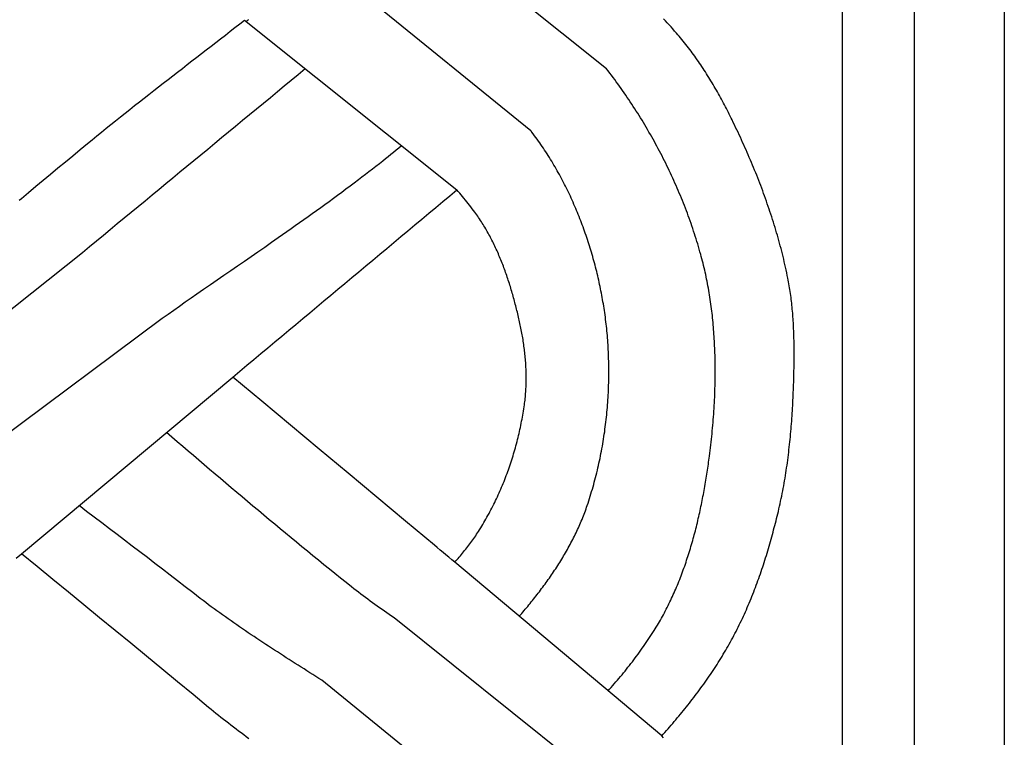
# Model space of a CAD drawing. Units: millimetres. Extents: x 1122 to 2240, y 70 to 2101.
# Drawn here: x 2189 to 2240, y 1072 to 1109 of the extents above; entities that cross this region are included whole.
import ezdxf

# ---------------------------------------------------------------- set-up
doc = ezdxf.new("R2010")
doc.units = ezdxf.units.MM
doc.layers.add('Default Layer', color=7, linetype='Continuous', lineweight=30)

msp = doc.modelspace()

# ---------------------------------------------------------------- linework, layer by layer
at = {"layer": 'Default Layer', "color": 18, "lineweight": 30, "true_color": 0x000000}
for p, q in [((2231.467, 194.547), (2231.467, 1999.746)), ((2235.179, 1999.746), (2235.179, 194.547)), ((2219.261, 1106.59), (2208.267, 1115.391)), ((2215.339, 1103.382), (2204.529, 1112.165)), ((2200.531, 1109.103), (2211.516, 1100.319)), ((2180.899, 1088.107), (2192.147, 1097.083)), ((2184.438, 1084.858), (2196.278, 1093.677)), ((2188.991, 1081.477), (2199.932, 1090.629)), ((2222.113, 1072.046), (2211.407, 1081.047)), ((2219.261, 1069.356), (2208.267, 1078.157)), ((2215.339, 1066.148), (2204.529, 1074.931))]:
    msp.add_line(p, q, dxfattribs=at)
at = {"layer": 'Default Layer', "color": 18, "lineweight": 30, "true_color": 0x000000, "extrusion": (0, 0, -1)}
for points in [[(-2239.838, 194.547), (-2138.238, 194.547), (-2138.238, 194.547), (-2138.238, 1999.746), (-2138.238, 1999.746), (-2239.838, 1999.746), (-2239.838, 1999.746), (-2239.838, 194.547)], [(-2188.879, 1099.777), (-2188.985, 1099.866), (-2188.985, 1099.866), (-2189.363, 1100.184), (-2189.742, 1100.502), (-2190.121, 1100.82), (-2190.501, 1101.137), (-2190.881, 1101.453), (-2191.262, 1101.769), (-2191.642, 1102.085), (-2192.023, 1102.4), (-2192.405, 1102.715), (-2192.405, 1102.715), (-2192.647, 1102.914), (-2192.889, 1103.112), (-2193.133, 1103.31), (-2193.376, 1103.507), (-2193.62, 1103.704), (-2193.864, 1103.9), (-2194.109, 1104.096), (-2194.354, 1104.291), (-2194.6, 1104.486), (-2194.845, 1104.68), (-2195.091, 1104.874), (-2195.338, 1105.068), (-2195.584, 1105.262), (-2195.831, 1105.455), (-2196.078, 1105.648), (-2196.325, 1105.84), (-2196.572, 1106.033), (-2196.82, 1106.225), (-2197.067, 1106.417), (-2197.315, 1106.609), (-2197.562, 1106.801), (-2197.81, 1106.993), (-2198.058, 1107.184), (-2198.305, 1107.376), (-2198.553, 1107.568), (-2198.801, 1107.759), (-2199.048, 1107.951), (-2199.296, 1108.143), (-2199.543, 1108.334), (-2199.791, 1108.526), (-2200.038, 1108.718), (-2200.285, 1108.911), (-2200.531, 1109.103)], [(-2208.267, 1078.157), (-2208.142, 1078.243), (-2208.017, 1078.329), (-2207.892, 1078.416), (-2207.768, 1078.503), (-2207.644, 1078.59), (-2207.52, 1078.678), (-2207.397, 1078.766), (-2207.274, 1078.854), (-2207.151, 1078.943), (-2207.029, 1079.033), (-2206.907, 1079.122), (-2206.786, 1079.213), (-2206.665, 1079.304), (-2206.545, 1079.395), (-2206.425, 1079.487), (-2206.305, 1079.579), (-2206.187, 1079.672), (-2206.068, 1079.766), (-2206.068, 1079.766), (-2205.781, 1079.994), (-2205.495, 1080.223), (-2205.209, 1080.452), (-2204.924, 1080.682), (-2204.639, 1080.913), (-2204.354, 1081.144), (-2204.07, 1081.375), (-2203.786, 1081.607), (-2203.503, 1081.84), (-2203.22, 1082.072), (-2202.937, 1082.306), (-2202.655, 1082.539), (-2202.373, 1082.773), (-2202.091, 1083.008), (-2201.809, 1083.243), (-2201.528, 1083.478), (-2201.247, 1083.714), (-2200.966, 1083.949), (-2200.686, 1084.185), (-2200.406, 1084.422), (-2200.125, 1084.659), (-2199.845, 1084.896), (-2199.566, 1085.133), (-2199.286, 1085.37), (-2199.006, 1085.608), (-2198.727, 1085.846), (-2198.448, 1086.084), (-2198.168, 1086.322), (-2197.889, 1086.56), (-2197.61, 1086.798), (-2197.331, 1087.037), (-2197.052, 1087.276), (-2196.773, 1087.514), (-2196.494, 1087.753)], [(-2204.529, 1074.931), (-2204.376, 1075.028), (-2204.222, 1075.126), (-2204.069, 1075.223), (-2203.916, 1075.32), (-2203.762, 1075.417), (-2203.609, 1075.515), (-2203.456, 1075.612), (-2203.303, 1075.709), (-2203.15, 1075.807), (-2202.997, 1075.904), (-2202.844, 1076.002), (-2202.692, 1076.1), (-2202.539, 1076.198), (-2202.387, 1076.296), (-2202.235, 1076.394), (-2202.083, 1076.493), (-2201.931, 1076.592), (-2201.779, 1076.691), (-2201.628, 1076.79), (-2201.477, 1076.889), (-2201.326, 1076.989), (-2201.175, 1077.089), (-2201.025, 1077.189), (-2200.875, 1077.289), (-2200.725, 1077.39), (-2200.576, 1077.491), (-2200.427, 1077.592), (-2200.278, 1077.694), (-2200.13, 1077.796), (-2199.982, 1077.899), (-2199.834, 1078.002), (-2199.687, 1078.105), (-2199.54, 1078.209), (-2199.394, 1078.313), (-2199.248, 1078.418), (-2199.103, 1078.523), (-2198.958, 1078.628), (-2198.813, 1078.734), (-2198.669, 1078.841), (-2198.526, 1078.948), (-2198.383, 1079.056), (-2198.241, 1079.164), (-2198.241, 1079.164), (-2197.851, 1079.467), (-2197.461, 1079.77), (-2197.07, 1080.073), (-2196.679, 1080.375), (-2196.288, 1080.676), (-2195.897, 1080.977), (-2195.505, 1081.278), (-2195.113, 1081.578), (-2194.72, 1081.878), (-2194.328, 1082.178), (-2193.935, 1082.477), (-2193.543, 1082.776), (-2193.15, 1083.075), (-2192.757, 1083.373), (-2192.364, 1083.672), (-2191.971, 1083.97)], [(-2200.754, 1071.907), (-2200.621, 1072.006), (-2200.488, 1072.105), (-2200.356, 1072.204), (-2200.224, 1072.303), (-2200.092, 1072.403), (-2199.961, 1072.503), (-2199.83, 1072.603), (-2199.7, 1072.704), (-2199.57, 1072.805), (-2199.441, 1072.907), (-2199.312, 1073.009), (-2199.183, 1073.111), (-2199.055, 1073.214), (-2198.927, 1073.318), (-2198.8, 1073.421), (-2198.673, 1073.526), (-2198.673, 1073.526), (-2197.869, 1074.19), (-2197.064, 1074.854), (-2196.258, 1075.517), (-2195.453, 1076.18), (-2194.646, 1076.843), (-2193.84, 1077.505), (-2193.032, 1078.167), (-2192.225, 1078.829), (-2191.417, 1079.491), (-2190.609, 1080.153), (-2189.8, 1080.815), (-2188.991, 1081.477)]]:
    msp.add_lwpolyline(points, dxfattribs=at)
at = {"layer": 'Default Layer', "color": 18, "lineweight": 30, "true_color": 0x000000}
for points in [[(2228.964, 1091.801), (2228.964, 1091.903), (2228.964, 1092.006), (2228.964, 1092.108), (2228.963, 1092.21), (2228.962, 1092.312), (2228.961, 1092.414), (2228.959, 1092.516), (2228.957, 1092.618), (2228.954, 1092.72), (2228.951, 1092.822), (2228.948, 1092.923), (2228.944, 1093.025), (2228.94, 1093.127), (2228.935, 1093.229), (2228.93, 1093.331), (2228.925, 1093.433), (2228.919, 1093.534), (2228.912, 1093.636), (2228.905, 1093.738), (2228.897, 1093.839), (2228.889, 1093.941), (2228.881, 1094.042), (2228.871, 1094.143), (2228.862, 1094.245), (2228.851, 1094.346), (2228.84, 1094.447), (2228.829, 1094.548), (2228.817, 1094.649), (2228.804, 1094.75), (2228.791, 1094.85), (2228.777, 1094.951), (2228.762, 1095.051), (2228.746, 1095.152), (2228.73, 1095.252), (2228.714, 1095.352), (2228.696, 1095.452), (2228.678, 1095.552), (2228.659, 1095.652), (2228.639, 1095.752), (2228.639, 1095.752), (2228.611, 1095.891), (2228.582, 1096.031), (2228.552, 1096.17), (2228.521, 1096.309), (2228.49, 1096.448), (2228.457, 1096.586), (2228.425, 1096.725), (2228.391, 1096.863), (2228.357, 1097.002), (2228.322, 1097.14), (2228.286, 1097.278), (2228.249, 1097.416), (2228.212, 1097.553), (2228.175, 1097.691), (2228.136, 1097.828), (2228.097, 1097.965), (2228.057, 1098.102), (2228.017, 1098.239), (2227.976, 1098.376), (2227.934, 1098.512), (2227.892, 1098.648), (2227.849, 1098.785), (2227.805, 1098.921), (2227.761, 1099.056), (2227.716, 1099.192), (2227.671, 1099.327), (2227.625, 1099.463), (2227.578, 1099.598), (2227.531, 1099.733), (2227.483, 1099.867), (2227.435, 1100.002), (2227.386, 1100.136), (2227.337, 1100.27), (2227.287, 1100.404), (2227.236, 1100.538), (2227.185, 1100.671), (2227.133, 1100.805), (2227.081, 1100.938), (2227.029, 1101.071), (2226.976, 1101.203), (2226.922, 1101.336), (2226.868, 1101.468), (2226.813, 1101.6), (2226.758, 1101.732), (2226.703, 1101.864), (2226.647, 1101.995), (2226.59, 1102.127), (2226.533, 1102.258), (2226.476, 1102.388), (2226.418, 1102.519), (2226.36, 1102.649), (2226.301, 1102.779), (2226.242, 1102.909), (2226.183, 1103.039), (2226.123, 1103.168), (2226.062, 1103.298), (2226.002, 1103.427), (2225.94, 1103.555), (2225.879, 1103.684), (2225.817, 1103.812), (2225.755, 1103.94), (2225.755, 1103.94), (2225.707, 1104.038), (2225.659, 1104.136), (2225.61, 1104.233), (2225.561, 1104.331), (2225.511, 1104.428), (2225.461, 1104.525), (2225.411, 1104.622), (2225.36, 1104.719), (2225.309, 1104.815), (2225.258, 1104.912), (2225.206, 1105.008), (2225.154, 1105.104), (2225.101, 1105.2), (2225.048, 1105.296), (2224.994, 1105.391), (2224.94, 1105.486), (2224.885, 1105.581), (2224.83, 1105.675), (2224.775, 1105.77), (2224.719, 1105.864), (2224.663, 1105.958), (2224.606, 1106.051), (2224.549, 1106.144), (2224.491, 1106.237), (2224.433, 1106.33), (2224.374, 1106.422), (2224.315, 1106.514), (2224.255, 1106.606), (2224.195, 1106.697), (2224.134, 1106.788), (2224.073, 1106.878), (2224.011, 1106.968), (2223.949, 1107.058), (2223.886, 1107.147), (2223.823, 1107.236), (2223.759, 1107.325), (2223.694, 1107.413), (2223.63, 1107.501), (2223.564, 1107.588), (2223.498, 1107.675), (2223.431, 1107.761), (2223.364, 1107.847), (2223.297, 1107.932), (2223.228, 1108.017), (2223.16, 1108.102), (2223.09, 1108.186), (2223.02, 1108.269), (2222.95, 1108.352), (2222.878, 1108.435), (2222.878, 1108.435), (2222.784, 1108.542), (2222.69, 1108.649), (2222.595, 1108.756), (2222.499, 1108.862), (2222.403, 1108.967), (2222.307, 1109.072), (2222.21, 1109.176)], [(2224.88, 1090.922), (2224.88, 1091.042), (2224.88, 1091.163), (2224.879, 1091.284), (2224.878, 1091.404), (2224.876, 1091.525), (2224.874, 1091.646), (2224.871, 1091.766), (2224.867, 1091.887), (2224.863, 1092.007), (2224.859, 1092.128), (2224.853, 1092.248), (2224.848, 1092.368), (2224.841, 1092.489), (2224.834, 1092.609), (2224.827, 1092.729), (2224.819, 1092.849), (2224.81, 1092.969), (2224.801, 1093.089), (2224.791, 1093.209), (2224.781, 1093.329), (2224.77, 1093.449), (2224.758, 1093.568), (2224.746, 1093.688), (2224.733, 1093.807), (2224.719, 1093.927), (2224.705, 1094.046), (2224.69, 1094.165), (2224.675, 1094.284), (2224.659, 1094.403), (2224.642, 1094.522), (2224.625, 1094.64), (2224.607, 1094.759), (2224.588, 1094.877), (2224.568, 1094.995), (2224.548, 1095.114), (2224.528, 1095.231), (2224.506, 1095.349), (2224.484, 1095.467), (2224.461, 1095.584), (2224.438, 1095.701), (2224.414, 1095.819), (2224.389, 1095.935), (2224.363, 1096.052), (2224.337, 1096.169), (2224.31, 1096.285), (2224.282, 1096.401), (2224.253, 1096.517), (2224.224, 1096.633), (2224.194, 1096.749), (2224.163, 1096.864), (2224.132, 1096.979), (2224.132, 1096.979), (2224.094, 1097.114), (2224.056, 1097.248), (2224.016, 1097.382), (2223.977, 1097.516), (2223.936, 1097.65), (2223.894, 1097.783), (2223.852, 1097.917), (2223.809, 1098.05), (2223.766, 1098.183), (2223.721, 1098.316), (2223.676, 1098.449), (2223.63, 1098.581), (2223.584, 1098.714), (2223.537, 1098.846), (2223.489, 1098.978), (2223.44, 1099.11), (2223.39, 1099.241), (2223.34, 1099.372), (2223.289, 1099.503), (2223.238, 1099.634), (2223.186, 1099.765), (2223.133, 1099.895), (2223.079, 1100.025), (2223.025, 1100.155), (2222.97, 1100.285), (2222.914, 1100.414), (2222.858, 1100.544), (2222.801, 1100.672), (2222.743, 1100.801), (2222.685, 1100.929), (2222.626, 1101.058), (2222.566, 1101.185), (2222.506, 1101.313), (2222.445, 1101.44), (2222.383, 1101.567), (2222.321, 1101.694), (2222.258, 1101.82), (2222.195, 1101.946), (2222.131, 1102.072), (2222.066, 1102.198), (2222.001, 1102.323), (2221.935, 1102.448), (2221.868, 1102.572), (2221.801, 1102.697), (2221.733, 1102.82), (2221.664, 1102.944), (2221.595, 1103.067), (2221.526, 1103.19), (2221.455, 1103.313), (2221.385, 1103.435), (2221.313, 1103.557), (2221.241, 1103.678), (2221.169, 1103.8), (2221.095, 1103.92), (2221.022, 1104.041), (2220.947, 1104.161), (2220.872, 1104.281), (2220.797, 1104.4), (2220.721, 1104.519), (2220.644, 1104.637), (2220.567, 1104.756), (2220.49, 1104.873), (2220.411, 1104.991), (2220.333, 1105.108), (2220.253, 1105.224), (2220.173, 1105.34), (2220.093, 1105.456), (2220.012, 1105.571), (2219.931, 1105.686), (2219.849, 1105.801), (2219.766, 1105.915), (2219.683, 1106.029), (2219.6, 1106.142), (2219.516, 1106.254), (2219.432, 1106.367), (2219.347, 1106.479), (2219.261, 1106.59)], [(2219.376, 1090.963), (2219.376, 1091.085), (2219.375, 1091.206), (2219.374, 1091.327), (2219.372, 1091.448), (2219.369, 1091.569), (2219.366, 1091.69), (2219.361, 1091.811), (2219.356, 1091.932), (2219.351, 1092.052), (2219.344, 1092.173), (2219.337, 1092.293), (2219.33, 1092.414), (2219.321, 1092.534), (2219.312, 1092.655), (2219.302, 1092.775), (2219.292, 1092.895), (2219.28, 1093.015), (2219.268, 1093.134), (2219.256, 1093.254), (2219.242, 1093.373), (2219.228, 1093.493), (2219.213, 1093.612), (2219.198, 1093.731), (2219.181, 1093.85), (2219.164, 1093.969), (2219.164, 1093.969), (2219.148, 1094.08), (2219.13, 1094.192), (2219.112, 1094.304), (2219.094, 1094.416), (2219.075, 1094.528), (2219.055, 1094.64), (2219.035, 1094.752), (2219.015, 1094.864), (2218.993, 1094.975), (2218.971, 1095.087), (2218.949, 1095.199), (2218.926, 1095.311), (2218.902, 1095.422), (2218.878, 1095.534), (2218.853, 1095.646), (2218.828, 1095.757), (2218.802, 1095.868), (2218.776, 1095.98), (2218.749, 1096.091), (2218.721, 1096.202), (2218.693, 1096.313), (2218.664, 1096.424), (2218.635, 1096.535), (2218.605, 1096.646), (2218.574, 1096.756), (2218.543, 1096.867), (2218.511, 1096.977), (2218.479, 1097.087), (2218.446, 1097.197), (2218.413, 1097.307), (2218.379, 1097.417), (2218.344, 1097.526), (2218.309, 1097.636), (2218.273, 1097.745), (2218.237, 1097.854), (2218.2, 1097.963), (2218.162, 1098.071), (2218.124, 1098.18), (2218.086, 1098.288), (2218.046, 1098.396), (2218.007, 1098.504), (2217.966, 1098.611), (2217.925, 1098.718), (2217.883, 1098.826), (2217.841, 1098.932), (2217.798, 1099.039), (2217.755, 1099.145), (2217.711, 1099.251), (2217.667, 1099.357), (2217.622, 1099.463), (2217.576, 1099.568), (2217.53, 1099.673), (2217.483, 1099.778), (2217.435, 1099.882), (2217.387, 1099.986), (2217.338, 1100.09), (2217.289, 1100.193), (2217.239, 1100.296), (2217.189, 1100.399), (2217.138, 1100.502), (2217.086, 1100.604), (2217.034, 1100.706), (2216.981, 1100.807), (2216.928, 1100.908), (2216.874, 1101.009), (2216.82, 1101.109), (2216.764, 1101.209), (2216.709, 1101.309), (2216.652, 1101.408), (2216.595, 1101.507), (2216.538, 1101.605), (2216.48, 1101.703), (2216.421, 1101.801), (2216.362, 1101.898), (2216.302, 1101.995), (2216.241, 1102.091), (2216.18, 1102.187), (2216.119, 1102.282), (2216.056, 1102.377), (2215.994, 1102.472), (2215.93, 1102.566), (2215.866, 1102.66), (2215.801, 1102.753), (2215.736, 1102.845), (2215.67, 1102.938), (2215.604, 1103.029), (2215.537, 1103.12), (2215.469, 1103.211), (2215.401, 1103.301), (2215.401, 1103.301), (2215.392, 1103.314), (2215.382, 1103.326), (2215.373, 1103.338), (2215.364, 1103.349), (2215.356, 1103.361), (2215.347, 1103.372), (2215.339, 1103.382)], [(2196.278, 1093.677), (2196.575, 1093.887), (2196.873, 1094.096), (2197.17, 1094.305), (2197.468, 1094.514), (2197.766, 1094.722), (2198.065, 1094.93), (2198.065, 1094.93), (2198.416, 1095.173), (2198.767, 1095.416), (2199.118, 1095.659), (2199.469, 1095.901), (2199.821, 1096.144), (2200.172, 1096.387), (2200.523, 1096.629), (2200.874, 1096.872), (2201.225, 1097.115), (2201.576, 1097.359), (2201.926, 1097.603), (2202.276, 1097.847), (2202.276, 1097.847), (2202.497, 1098.002), (2202.718, 1098.156), (2202.938, 1098.312), (2203.158, 1098.467), (2203.378, 1098.623), (2203.597, 1098.779), (2203.817, 1098.935), (2204.036, 1099.092), (2204.254, 1099.249), (2204.473, 1099.407), (2204.691, 1099.565), (2204.908, 1099.724), (2205.126, 1099.883), (2205.343, 1100.043), (2205.559, 1100.203), (2205.775, 1100.364), (2205.991, 1100.525), (2206.206, 1100.687), (2206.421, 1100.85), (2206.421, 1100.85), (2206.603, 1100.988), (2206.784, 1101.127), (2206.965, 1101.266), (2207.146, 1101.406), (2207.326, 1101.547), (2207.506, 1101.687), (2207.685, 1101.829), (2207.685, 1101.829), (2207.824, 1101.939), (2207.963, 1102.049), (2208.102, 1102.16), (2208.24, 1102.272), (2208.378, 1102.384), (2208.515, 1102.496), (2208.653, 1102.609)], [(2211.407, 1081.047), (2211.465, 1081.112), (2211.524, 1081.177), (2211.582, 1081.242), (2211.639, 1081.308), (2211.696, 1081.374), (2211.753, 1081.44), (2211.809, 1081.507), (2211.864, 1081.574), (2211.919, 1081.642), (2211.974, 1081.71), (2212.028, 1081.778), (2212.082, 1081.847), (2212.135, 1081.916), (2212.187, 1081.986), (2212.24, 1082.056), (2212.291, 1082.127), (2212.342, 1082.198), (2212.392, 1082.269), (2212.442, 1082.341), (2212.491, 1082.413), (2212.54, 1082.486), (2212.588, 1082.559), (2212.635, 1082.633), (2212.635, 1082.633), (2212.692, 1082.723), (2212.749, 1082.814), (2212.805, 1082.906), (2212.86, 1082.998), (2212.915, 1083.091), (2212.969, 1083.184), (2213.022, 1083.277), (2213.075, 1083.371), (2213.127, 1083.465), (2213.179, 1083.56), (2213.229, 1083.655), (2213.28, 1083.75), (2213.329, 1083.846), (2213.378, 1083.942), (2213.426, 1084.039), (2213.474, 1084.136), (2213.521, 1084.233), (2213.567, 1084.331), (2213.613, 1084.429), (2213.658, 1084.527), (2213.703, 1084.626), (2213.746, 1084.725), (2213.789, 1084.824), (2213.832, 1084.924), (2213.874, 1085.024), (2213.915, 1085.124), (2213.955, 1085.224), (2213.995, 1085.325), (2214.034, 1085.426), (2214.073, 1085.528), (2214.111, 1085.629), (2214.148, 1085.731), (2214.185, 1085.833), (2214.221, 1085.935), (2214.256, 1086.038), (2214.291, 1086.141), (2214.325, 1086.244), (2214.358, 1086.347), (2214.391, 1086.45), (2214.423, 1086.554), (2214.454, 1086.658), (2214.485, 1086.761), (2214.515, 1086.866), (2214.544, 1086.97), (2214.573, 1087.074), (2214.601, 1087.179), (2214.629, 1087.284), (2214.655, 1087.389), (2214.682, 1087.494), (2214.707, 1087.599), (2214.732, 1087.704), (2214.756, 1087.809), (2214.779, 1087.915), (2214.802, 1088.02), (2214.824, 1088.126), (2214.846, 1088.232), (2214.867, 1088.338), (2214.887, 1088.444), (2214.906, 1088.55), (2214.925, 1088.656), (2214.943, 1088.762), (2214.961, 1088.868), (2214.978, 1088.974), (2214.994, 1089.08), (2215.009, 1089.186), (2215.009, 1089.186), (2215.021, 1089.27), (2215.032, 1089.353), (2215.042, 1089.437), (2215.051, 1089.521), (2215.059, 1089.605), (2215.067, 1089.689), (2215.074, 1089.774), (2215.08, 1089.858), (2215.086, 1089.942), (2215.091, 1090.027), (2215.095, 1090.111), (2215.098, 1090.196), (2215.101, 1090.281), (2215.103, 1090.366), (2215.104, 1090.45), (2215.105, 1090.535), (2215.105, 1090.62), (2215.104, 1090.705), (2215.103, 1090.79), (2215.101, 1090.875), (2215.098, 1090.96), (2215.095, 1091.045), (2215.091, 1091.13), (2215.086, 1091.215), (2215.081, 1091.299), (2215.076, 1091.384), (2215.069, 1091.469), (2215.062, 1091.554), (2215.055, 1091.639), (2215.047, 1091.724), (2215.038, 1091.809), (2215.029, 1091.893), (2215.02, 1091.978), (2215.009, 1092.062), (2214.999, 1092.147), (2214.988, 1092.231), (2214.976, 1092.316), (2214.964, 1092.4), (2214.951, 1092.484), (2214.938, 1092.568), (2214.924, 1092.652), (2214.91, 1092.736), (2214.895, 1092.82), (2214.88, 1092.904), (2214.864, 1092.987), (2214.848, 1093.07), (2214.832, 1093.154), (2214.815, 1093.237), (2214.798, 1093.32), (2214.78, 1093.403), (2214.762, 1093.485), (2214.743, 1093.568), (2214.725, 1093.65), (2214.725, 1093.65), (2214.705, 1093.733), (2214.686, 1093.816), (2214.666, 1093.899), (2214.645, 1093.982), (2214.625, 1094.065), (2214.604, 1094.148), (2214.583, 1094.231), (2214.562, 1094.315), (2214.541, 1094.398), (2214.519, 1094.481), (2214.497, 1094.564), (2214.474, 1094.647), (2214.451, 1094.73), (2214.428, 1094.813), (2214.405, 1094.896), (2214.381, 1094.978), (2214.357, 1095.061), (2214.333, 1095.144), (2214.308, 1095.226), (2214.283, 1095.309), (2214.257, 1095.391), (2214.231, 1095.474), (2214.205, 1095.556), (2214.178, 1095.638), (2214.151, 1095.72), (2214.124, 1095.802), (2214.096, 1095.883), (2214.068, 1095.965), (2214.039, 1096.046), (2214.01, 1096.127), (2213.981, 1096.208), (2213.951, 1096.289), (2213.921, 1096.37), (2213.89, 1096.45), (2213.859, 1096.531), (2213.827, 1096.611), (2213.795, 1096.691), (2213.763, 1096.77), (2213.73, 1096.85), (2213.696, 1096.929), (2213.662, 1097.008), (2213.628, 1097.086), (2213.593, 1097.165), (2213.558, 1097.243), (2213.522, 1097.321), (2213.485, 1097.399), (2213.448, 1097.476), (2213.411, 1097.553), (2213.373, 1097.63), (2213.334, 1097.706), (2213.295, 1097.782), (2213.256, 1097.858), (2213.216, 1097.933), (2213.175, 1098.008), (2213.134, 1098.083), (2213.092, 1098.158), (2213.05, 1098.232), (2213.007, 1098.305), (2212.963, 1098.379), (2212.919, 1098.452), (2212.875, 1098.524), (2212.829, 1098.596), (2212.784, 1098.668), (2212.737, 1098.74), (2212.69, 1098.811), (2212.642, 1098.881), (2212.594, 1098.951), (2212.545, 1099.021), (2212.495, 1099.09), (2212.445, 1099.159), (2212.445, 1099.159), (2212.377, 1099.251), (2212.308, 1099.342), (2212.238, 1099.433), (2212.168, 1099.524), (2212.098, 1099.614), (2212.027, 1099.704), (2211.955, 1099.793), (2211.883, 1099.882), (2211.811, 1099.97), (2211.738, 1100.058), (2211.665, 1100.146), (2211.591, 1100.233), (2211.516, 1100.319)], [(2222.113, 1072.047), (2222.195, 1072.139), (2222.277, 1072.231), (2222.359, 1072.323), (2222.44, 1072.416), (2222.521, 1072.509), (2222.602, 1072.602), (2222.683, 1072.696), (2222.763, 1072.79), (2222.843, 1072.884), (2222.922, 1072.978), (2223.002, 1073.073), (2223.08, 1073.168), (2223.159, 1073.263), (2223.237, 1073.359), (2223.315, 1073.455), (2223.392, 1073.551), (2223.469, 1073.648), (2223.545, 1073.745), (2223.622, 1073.842), (2223.697, 1073.94), (2223.773, 1074.037), (2223.847, 1074.135), (2223.922, 1074.234), (2223.996, 1074.333), (2224.069, 1074.432), (2224.142, 1074.531), (2224.214, 1074.631), (2224.286, 1074.731), (2224.358, 1074.832), (2224.429, 1074.932), (2224.499, 1075.034), (2224.569, 1075.135), (2224.639, 1075.237), (2224.707, 1075.339), (2224.776, 1075.441), (2224.843, 1075.544), (2224.911, 1075.647), (2224.977, 1075.751), (2225.043, 1075.855), (2225.109, 1075.959), (2225.173, 1076.064), (2225.238, 1076.168), (2225.301, 1076.274), (2225.364, 1076.379), (2225.426, 1076.485), (2225.488, 1076.592), (2225.549, 1076.698), (2225.609, 1076.806), (2225.669, 1076.913), (2225.728, 1077.021), (2225.728, 1077.021), (2225.787, 1077.13), (2225.845, 1077.24), (2225.903, 1077.35), (2225.959, 1077.461), (2226.016, 1077.571), (2226.071, 1077.683), (2226.126, 1077.794), (2226.18, 1077.906), (2226.234, 1078.018), (2226.287, 1078.131), (2226.339, 1078.244), (2226.39, 1078.357), (2226.441, 1078.471), (2226.492, 1078.584), (2226.541, 1078.699), (2226.591, 1078.813), (2226.639, 1078.928), (2226.687, 1079.043), (2226.734, 1079.158), (2226.781, 1079.273), (2226.827, 1079.389), (2226.873, 1079.505), (2226.918, 1079.621), (2226.962, 1079.738), (2227.006, 1079.855), (2227.049, 1079.972), (2227.092, 1080.089), (2227.134, 1080.206), (2227.176, 1080.324), (2227.217, 1080.442), (2227.258, 1080.56), (2227.298, 1080.678), (2227.338, 1080.796), (2227.377, 1080.915), (2227.415, 1081.034), (2227.453, 1081.152), (2227.491, 1081.271), (2227.528, 1081.391), (2227.565, 1081.51), (2227.601, 1081.63), (2227.636, 1081.749), (2227.672, 1081.869), (2227.706, 1081.989), (2227.741, 1082.109), (2227.774, 1082.229), (2227.808, 1082.349), (2227.841, 1082.469), (2227.873, 1082.59), (2227.905, 1082.71), (2227.937, 1082.831), (2227.968, 1082.951), (2227.999, 1083.072), (2228.03, 1083.192), (2228.06, 1083.313), (2228.09, 1083.434), (2228.119, 1083.555), (2228.148, 1083.676), (2228.148, 1083.676), (2228.179, 1083.807), (2228.209, 1083.938), (2228.238, 1084.07), (2228.267, 1084.202), (2228.295, 1084.333), (2228.322, 1084.466), (2228.348, 1084.598), (2228.374, 1084.73), (2228.399, 1084.863), (2228.424, 1084.995), (2228.447, 1085.128), (2228.47, 1085.261), (2228.493, 1085.394), (2228.515, 1085.527), (2228.536, 1085.661), (2228.556, 1085.794), (2228.576, 1085.928), (2228.596, 1086.061), (2228.614, 1086.195), (2228.632, 1086.329), (2228.65, 1086.463), (2228.667, 1086.597), (2228.683, 1086.731), (2228.699, 1086.865), (2228.715, 1086.999), (2228.729, 1087.134), (2228.744, 1087.268), (2228.757, 1087.403), (2228.77, 1087.537), (2228.783, 1087.672), (2228.795, 1087.806), (2228.807, 1087.941), (2228.818, 1088.076), (2228.829, 1088.211), (2228.839, 1088.345), (2228.849, 1088.48), (2228.858, 1088.615), (2228.867, 1088.75), (2228.875, 1088.885), (2228.883, 1089.02), (2228.891, 1089.155), (2228.898, 1089.29), (2228.905, 1089.424), (2228.911, 1089.559), (2228.917, 1089.694), (2228.923, 1089.829), (2228.928, 1089.964), (2228.933, 1090.099), (2228.938, 1090.233), (2228.942, 1090.368), (2228.942, 1090.368), (2228.946, 1090.511), (2228.95, 1090.655), (2228.953, 1090.798), (2228.956, 1090.942), (2228.959, 1091.085), (2228.961, 1091.228), (2228.963, 1091.372), (2228.964, 1091.515), (2228.964, 1091.658), (2228.964, 1091.801)], [(2211.407, 1081.047), (2211.255, 1081.171), (2211.104, 1081.296), (2210.953, 1081.422), (2210.802, 1081.548), (2210.652, 1081.674), (2210.503, 1081.801), (2210.354, 1081.928), (2210.354, 1081.928), (2208.864, 1083.171), (2207.375, 1084.415), (2205.886, 1085.658), (2204.397, 1086.901), (2202.908, 1088.144), (2201.42, 1089.387), (2199.932, 1090.629)], [(2214.744, 1078.241), (2214.807, 1078.314), (2214.87, 1078.387), (2214.933, 1078.461), (2214.995, 1078.534), (2215.058, 1078.609), (2215.12, 1078.683), (2215.182, 1078.757), (2215.243, 1078.832), (2215.305, 1078.907), (2215.366, 1078.983), (2215.427, 1079.058), (2215.487, 1079.134), (2215.547, 1079.21), (2215.607, 1079.287), (2215.667, 1079.363), (2215.726, 1079.44), (2215.786, 1079.517), (2215.844, 1079.595), (2215.903, 1079.673), (2215.961, 1079.751), (2216.019, 1079.829), (2216.076, 1079.907), (2216.133, 1079.986), (2216.19, 1080.065), (2216.246, 1080.144), (2216.302, 1080.224), (2216.358, 1080.304), (2216.413, 1080.384), (2216.467, 1080.464), (2216.522, 1080.545), (2216.576, 1080.626), (2216.629, 1080.707), (2216.682, 1080.788), (2216.735, 1080.87), (2216.787, 1080.952), (2216.838, 1081.034), (2216.89, 1081.116), (2216.94, 1081.199), (2216.991, 1081.282), (2217.04, 1081.365), (2217.089, 1081.448), (2217.138, 1081.532), (2217.186, 1081.616), (2217.234, 1081.7), (2217.281, 1081.785), (2217.328, 1081.869), (2217.374, 1081.954), (2217.419, 1082.04), (2217.464, 1082.125), (2217.508, 1082.211), (2217.552, 1082.297), (2217.595, 1082.383), (2217.638, 1082.47), (2217.68, 1082.557), (2217.721, 1082.644), (2217.762, 1082.731), (2217.802, 1082.819), (2217.841, 1082.907), (2217.88, 1082.995), (2217.918, 1083.083), (2217.955, 1083.172), (2217.992, 1083.26), (2218.028, 1083.35), (2218.064, 1083.439), (2218.098, 1083.529), (2218.132, 1083.619), (2218.166, 1083.709), (2218.198, 1083.799), (2218.23, 1083.89), (2218.261, 1083.981), (2218.261, 1083.981), (2218.301, 1084.1), (2218.34, 1084.219), (2218.378, 1084.339), (2218.416, 1084.459), (2218.453, 1084.58), (2218.489, 1084.701), (2218.525, 1084.822), (2218.56, 1084.943), (2218.594, 1085.065), (2218.627, 1085.187), (2218.66, 1085.309), (2218.692, 1085.431), (2218.723, 1085.554), (2218.754, 1085.677), (2218.784, 1085.8), (2218.813, 1085.923), (2218.841, 1086.047), (2218.869, 1086.17), (2218.896, 1086.294), (2218.922, 1086.418), (2218.948, 1086.543), (2218.973, 1086.667), (2218.997, 1086.792), (2219.02, 1086.917), (2219.043, 1087.042), (2219.065, 1087.167), (2219.086, 1087.293), (2219.106, 1087.418), (2219.126, 1087.544), (2219.145, 1087.67), (2219.163, 1087.796), (2219.18, 1087.922), (2219.197, 1088.048), (2219.213, 1088.174), (2219.228, 1088.3), (2219.243, 1088.427), (2219.257, 1088.553), (2219.27, 1088.68), (2219.282, 1088.806), (2219.294, 1088.933), (2219.304, 1089.06), (2219.314, 1089.187), (2219.324, 1089.314), (2219.332, 1089.441), (2219.34, 1089.567), (2219.347, 1089.694), (2219.353, 1089.821), (2219.359, 1089.948), (2219.364, 1090.075), (2219.368, 1090.202), (2219.371, 1090.329), (2219.374, 1090.456), (2219.375, 1090.583), (2219.376, 1090.71), (2219.376, 1090.837), (2219.376, 1090.963)], [(2219.336, 1074.381), (2219.418, 1074.472), (2219.5, 1074.564), (2219.582, 1074.657), (2219.662, 1074.749), (2219.743, 1074.843), (2219.823, 1074.936), (2219.902, 1075.03), (2219.981, 1075.124), (2220.06, 1075.219), (2220.138, 1075.313), (2220.216, 1075.409), (2220.293, 1075.505), (2220.369, 1075.601), (2220.446, 1075.697), (2220.521, 1075.794), (2220.596, 1075.891), (2220.671, 1075.989), (2220.745, 1076.087), (2220.818, 1076.186), (2220.891, 1076.285), (2220.964, 1076.384), (2221.036, 1076.484), (2221.107, 1076.585), (2221.178, 1076.685), (2221.248, 1076.787), (2221.318, 1076.888), (2221.387, 1076.99), (2221.455, 1077.093), (2221.523, 1077.196), (2221.59, 1077.3), (2221.657, 1077.404), (2221.723, 1077.508), (2221.723, 1077.508), (2221.779, 1077.597), (2221.834, 1077.687), (2221.888, 1077.777), (2221.942, 1077.868), (2221.995, 1077.959), (2222.047, 1078.05), (2222.099, 1078.142), (2222.15, 1078.234), (2222.201, 1078.326), (2222.25, 1078.419), (2222.3, 1078.512), (2222.348, 1078.605), (2222.396, 1078.699), (2222.443, 1078.793), (2222.49, 1078.888), (2222.536, 1078.983), (2222.581, 1079.078), (2222.626, 1079.173), (2222.671, 1079.269), (2222.714, 1079.365), (2222.757, 1079.462), (2222.8, 1079.558), (2222.842, 1079.655), (2222.883, 1079.753), (2222.924, 1079.85), (2222.964, 1079.948), (2223.004, 1080.046), (2223.043, 1080.145), (2223.082, 1080.243), (2223.12, 1080.342), (2223.157, 1080.441), (2223.194, 1080.541), (2223.231, 1080.64), (2223.267, 1080.74), (2223.302, 1080.84), (2223.337, 1080.94), (2223.371, 1081.041), (2223.405, 1081.142), (2223.439, 1081.243), (2223.471, 1081.344), (2223.504, 1081.445), (2223.536, 1081.547), (2223.567, 1081.648), (2223.598, 1081.75), (2223.628, 1081.852), (2223.658, 1081.955), (2223.688, 1082.057), (2223.717, 1082.16), (2223.746, 1082.262), (2223.774, 1082.365), (2223.801, 1082.468), (2223.829, 1082.571), (2223.856, 1082.675), (2223.882, 1082.778), (2223.908, 1082.882), (2223.933, 1082.985), (2223.959, 1083.089), (2223.983, 1083.193), (2224.008, 1083.297), (2224.032, 1083.401), (2224.055, 1083.505), (2224.078, 1083.609), (2224.101, 1083.714), (2224.123, 1083.818), (2224.145, 1083.922), (2224.167, 1084.027), (2224.188, 1084.131), (2224.209, 1084.236), (2224.229, 1084.341), (2224.249, 1084.445), (2224.269, 1084.55), (2224.288, 1084.655), (2224.308, 1084.76), (2224.326, 1084.864), (2224.345, 1084.969), (2224.363, 1085.074), (2224.38, 1085.179), (2224.398, 1085.284), (2224.415, 1085.389), (2224.432, 1085.493), (2224.448, 1085.598), (2224.464, 1085.703), (2224.48, 1085.808), (2224.496, 1085.912), (2224.511, 1086.017), (2224.526, 1086.122), (2224.541, 1086.226), (2224.555, 1086.331), (2224.569, 1086.435), (2224.583, 1086.54), (2224.583, 1086.54), (2224.602, 1086.683), (2224.62, 1086.827), (2224.638, 1086.971), (2224.655, 1087.115), (2224.671, 1087.26), (2224.687, 1087.404), (2224.703, 1087.549), (2224.718, 1087.694), (2224.732, 1087.839), (2224.745, 1087.984), (2224.758, 1088.13), (2224.771, 1088.275), (2224.783, 1088.421), (2224.794, 1088.566), (2224.804, 1088.712), (2224.814, 1088.858), (2224.824, 1089.004), (2224.832, 1089.15), (2224.84, 1089.296), (2224.847, 1089.443), (2224.854, 1089.589), (2224.86, 1089.735), (2224.865, 1089.882), (2224.869, 1090.028), (2224.873, 1090.175), (2224.876, 1090.322), (2224.878, 1090.468), (2224.88, 1090.615), (2224.88, 1090.762), (2224.88, 1090.908), (2224.88, 1091.055)], [(2188.712, 1081.249), (2188.989, 1081.475), (2188.989, 1081.475), (2188.99, 1081.476), (2188.992, 1081.478), (2188.994, 1081.479), (2188.995, 1081.48), (2188.997, 1081.482), (2188.998, 1081.483), (2188.999, 1081.483), (2188.999, 1081.484), (2189, 1081.484), (2189, 1081.484), (2189, 1081.484), (2188.999, 1081.483), (2188.998, 1081.482), (2188.996, 1081.481), (2188.994, 1081.479), (2188.991, 1081.477)], [(2222.21, 1071.943), (2222.113, 1072.046)]]:
    msp.add_lwpolyline(points, dxfattribs=at)
for points in [[(2200.617, 1109.035), (2200.662, 1109.07), (2200.708, 1109.105), (2200.754, 1109.141)], [(2192.147, 1097.083), (2195.988, 1100.253), (2199.828, 1103.423), (2203.669, 1106.594)], [(2199.932, 1090.629), (2203.793, 1093.859), (2207.655, 1097.089), (2211.516, 1100.319)]]:
    msp.add_open_spline(points, degree=3, dxfattribs=at)

doc.saveas('drawing.dxf')
